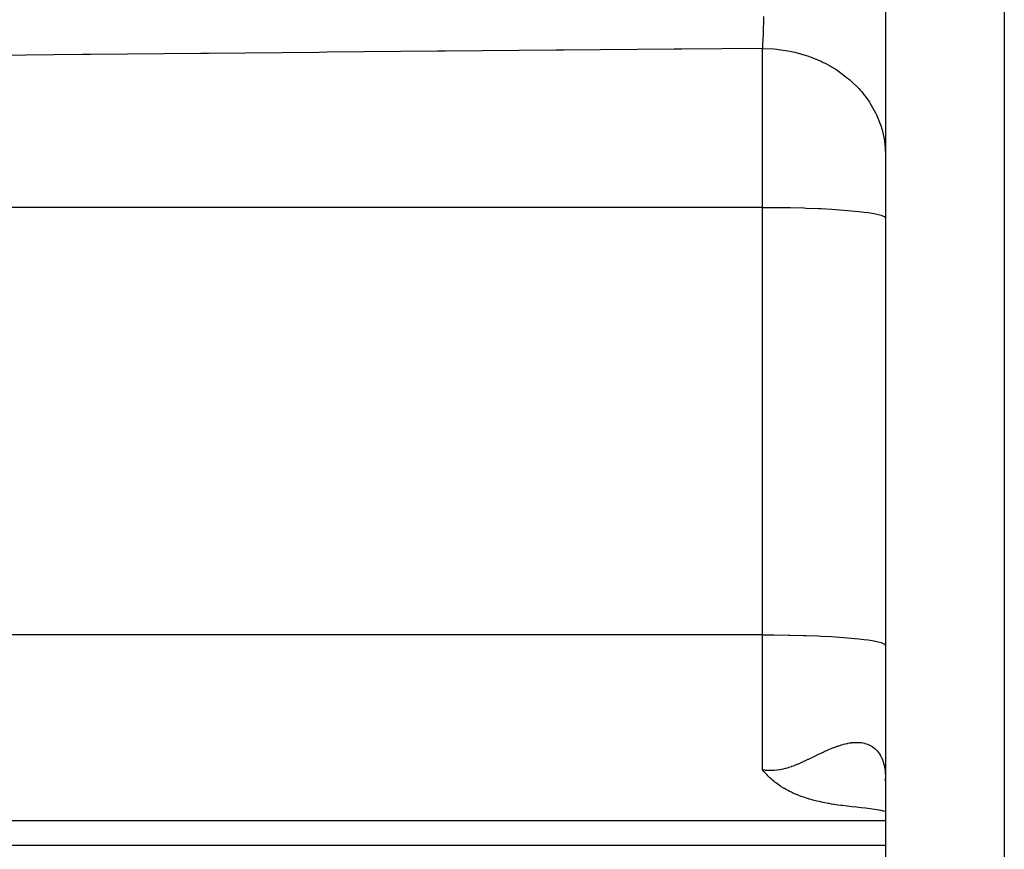
# Model space of a CAD drawing. Extents: x 24 to 1559, y -969 to 283.
# Drawn here: x 152 to 176, y -435 to -414 of the extents above; entities that cross this region are included whole.
import ezdxf

# ---------------------------------------------------------------- set-up
doc = ezdxf.new("R2010")
doc.units = 0
doc.linetypes.add('DASHED', pattern=[11.05, 8.7, -2.35])
doc.layers.get('0').update_dxf_attribs({"linetype": 'CONTINUOUS'})
doc.layers.add('NEVIDI', color=4, linetype='DASHED')

msp = doc.modelspace()

# ---------------------------------------------------------------- linework, layer by layer
at = {"color": 2}
for p, q in [((173.5, -401.963823), (173.5, -458.795794)), ((173.5, -401.963823), (173.5, -458.795794)), ((170.537558, -432.642743), (170.5, -432.59815)), ((170.56757, -432.676812), (170.537558, -432.642743)), ((170.584211, -432.695096), (170.56757, -432.676812)), ((170.61371, -432.726451), (170.584211, -432.695096)), ((170.632368, -432.745606), (170.61371, -432.726451)), ((170.643614, -432.756908), (170.632368, -432.745606)), ((170.68209, -432.794245), (170.643614, -432.756908)), ((170.725614, -432.834113), (170.68209, -432.794245)), ((173.499623, -432.86849), (173.490852, -432.822123)), ((173.498565, -432.746061), (173.499855, -432.794122)), ((173.499855, -432.794122), (173.499932, -432.801307)), ((173.499932, -432.801307), (173.5, -432.816934)), ((170.73354, -432.841116), (170.725614, -432.834113)), ((170.74609, -432.85205), (170.73354, -432.841116)), ((170.787043, -432.886442), (170.74609, -432.85205)), ((170.814518, -432.908464), (170.787043, -432.886442)), ((170.842822, -432.930316), (170.814518, -432.908464)), ((170.886159, -432.962219), (170.842822, -432.930316)), ((170.900833, -432.972613), (170.886159, -432.962219)), ((170.910817, -432.979571), (170.900833, -432.972613)), ((170.942558, -433.0011), (170.910817, -432.979571)), ((170.961315, -433.013414), (170.942558, -433.0011)), ((171.014921, -433.047023), (170.961315, -433.013414)), ((171.024542, -433.052818), (171.014921, -433.047023)), ((171.038686, -433.061211), (171.024542, -433.052818)), ((171.0906, -433.090787), (171.038686, -433.061211)), ((173.5, -432.870988), (173.499623, -432.86849)), ((171.126995, -433.110431), (171.0906, -433.090787)), ((171.159479, -433.127249), (171.126995, -433.110431)), ((171.208483, -433.151417), (171.159479, -433.127249)), ((171.231358, -433.162228), (171.208483, -433.151417)), ((171.246863, -433.169392), (171.231358, -433.162228)), ((171.306383, -433.195726), (171.246863, -433.169392)), ((171.374148, -433.223605), (171.306383, -433.195726)), ((171.384522, -433.227687), (171.374148, -433.223605)), ((171.400805, -433.233998), (171.384522, -433.227687)), ((171.466102, -433.258187), (171.400805, -433.233998)), ((171.508534, -433.272994), (171.466102, -433.258187)), ((171.550914, -433.287108), (171.508534, -433.272994)), ((171.622056, -433.309382), (171.550914, -433.287108)), ((171.639031, -433.314448), (171.622056, -433.309382)), ((171.649266, -433.317458), (171.639031, -433.314448)), ((171.710801, -433.334877), (171.649266, -433.317458)), ((171.730458, -433.340205), (171.710801, -433.334877)), ((171.79507, -433.356955), (171.730458, -433.340205)), ((171.82501, -433.364338), (171.79507, -433.356955)), ((171.880758, -433.377483), (171.82501, -433.364338)), ((171.922585, -433.386854), (171.880758, -433.377483)), ((171.944722, -433.39165), (171.922585, -433.386854)), ((172.022981, -433.407741), (171.944722, -433.39165)), ((172.097489, -433.421885), (172.022981, -433.407741)), ((172.126443, -433.427091), (172.097489, -433.421885)), ((172.188396, -433.437713), (172.126443, -433.427091)), ((172.232465, -433.444857), (172.188396, -433.437713)), ((172.252726, -433.448031), (172.232465, -433.444857)), ((172.341396, -433.461142), (172.252726, -433.448031)), ((172.410097, -433.470473), (172.341396, -433.461142)), ((172.452816, -433.475933), (172.410097, -433.470473)), ((172.56075, -433.488635), (172.452816, -433.475933)), ((172.566919, -433.489256), (172.56075, -433.488635)), ((172.681837, -433.501341), (172.566919, -433.489256)), ((172.795108, -433.514048), (172.681837, -433.501341)), ((172.906757, -433.527405), (172.795108, -433.514048)), ((173.016803, -433.541442), (172.906757, -433.527405)), ((173.125255, -433.556191), (173.016803, -433.541442)), ((173.232119, -433.571684), (173.125255, -433.556191)), ((173.3374, -433.587954), (173.232119, -433.571684)), ((173.423732, -433.602174), (173.3374, -433.587954)), ((173.45427, -433.608186), (173.36202, -433.590026)), ((173.5, -433.617816), (173.45427, -433.608186)), ((131.5, -434.440686), (173.5, -434.440686))]:
    msp.add_line(p, q, dxfattribs=at)
at = {"layer": 'NEVIDI', "color": 7, "linetype": 'CONTINUOUS'}
for p, q in [((176.395302, -400.044329), (176.395302, -424.146831)), ((170.527978, -414.311005), (170.526146, -414.367732)), ((170.530483, -414.230705), (170.527978, -414.311005)), ((170.518675, -414.582567), (170.516359, -414.643991)), ((170.520401, -414.535216), (170.518675, -414.582567)), ((170.521063, -414.516695), (170.520401, -414.535216)), ((170.525496, -414.387453), (170.521063, -414.516695)), ((170.525802, -414.378213), (170.525496, -414.387453)), ((170.526146, -414.367732), (170.525802, -414.378213)), ((170.509091, -414.821652), (170.506666, -414.876001)), ((170.510012, -414.800374), (170.509091, -414.821652)), ((170.510689, -414.784518), (170.510012, -414.800374)), ((170.515235, -414.672955), (170.510689, -414.784518)), ((170.515904, -414.655774), (170.515235, -414.672955)), ((170.516359, -414.643991), (170.515904, -414.655774)), ((165.468359, -415.055943), (162.772229, -415.079856)), ((165.655455, -415.054305), (165.468359, -415.055943)), ((168.351728, -415.030989), (165.655455, -415.054305)), ((168.536988, -415.029407), (168.351728, -415.030989)), ((170.500009, -415.0128), (168.536988, -415.029407)), ((170.499992, -415.012799), (170.781541, -415.024223)), ((170.5, -418.887153), (170.5, -415.0128)), ((170.500066, -415.011715), (170.500009, -415.0128)), ((170.504725, -414.917751), (170.500066, -415.011715)), ((170.50541, -414.903195), (170.504725, -414.917751)), ((170.506666, -414.876001), (170.50541, -414.903195)), ((170.781541, -415.024223), (170.848658, -415.030333)), ((170.848658, -415.030333), (170.895762, -415.035409)), ((170.895762, -415.035409), (171.178706, -415.079853)), ((153.935065, -415.162365), (151.238908, -415.188862)), ((154.122282, -415.160549), (153.935065, -415.162365)), ((156.818359, -415.134728), (154.122282, -415.160549)), ((157.005578, -415.132958), (156.818359, -415.134728)), ((159.701673, -415.107792), (157.005578, -415.132958)), ((159.888894, -415.106067), (159.701673, -415.107792)), ((162.585007, -415.081538), (159.888894, -415.106067)), ((162.772229, -415.079856), (162.585007, -415.081538)), ((171.178706, -415.079853), (171.243059, -415.093388)), ((171.243059, -415.093388), (171.28902, -415.103854)), ((171.28902, -415.103854), (171.563897, -415.180883)), ((171.563897, -415.180883), (171.623986, -415.201166)), ((171.623986, -415.201166), (171.667866, -415.216801)), ((171.667866, -415.216801), (171.929744, -415.325389)), ((171.929744, -415.325389), (171.985021, -415.351873)), ((171.985021, -415.351873), (172.026128, -415.372431)), ((172.026128, -415.372431), (172.269858, -415.510786)), ((172.269858, -415.510786), (172.319328, -415.542626)), ((172.319328, -415.542626), (172.356858, -415.56771)), ((172.356858, -415.56771), (172.578114, -415.733745)), ((172.578114, -415.733745), (172.621318, -415.770243)), ((172.621318, -415.770243), (172.65467, -415.799454)), ((172.65467, -415.799454), (172.849113, -415.99042)), ((172.849113, -415.99042), (172.885367, -416.030567)), ((172.885367, -416.030567), (172.913881, -416.063325)), ((172.913881, -416.063325), (173.077714, -416.275915)), ((173.077714, -416.275915), (173.106653, -416.318748)), ((173.106653, -416.318748), (173.129859, -416.35452)), ((173.129859, -416.35452), (173.259924, -416.585196)), ((173.259924, -416.585196), (173.281482, -416.629969)), ((173.281482, -416.629969), (173.298931, -416.668061)), ((173.298931, -416.668061), (173.392461, -416.912711)), ((173.392461, -416.912711), (173.406512, -416.958338)), ((173.406512, -416.958338), (173.417926, -416.998125)), ((173.417926, -416.998125), (173.473003, -417.252779)), ((173.473003, -417.252779), (173.479659, -417.29832)), ((173.479659, -417.29832), (173.484806, -417.339032)), ((173.484806, -417.339032), (173.5, -417.598877)), ((170.5, -418.887153), (131.5, -418.887153)), ((170.5, -429.308893), (170.5, -418.887153)), ((170.5, -418.887153), (170.773577, -418.888243)), ((170.773577, -418.888243), (170.781548, -418.888307)), ((170.781548, -418.888307), (171.147285, -418.893312)), ((171.147285, -418.893312), (171.178733, -418.893933)), ((171.178733, -418.893933), (171.510846, -418.902443)), ((171.510846, -418.902443), (171.563887, -418.904147)), ((171.563887, -418.904147), (171.858438, -418.915495)), ((171.858438, -418.915495), (171.929763, -418.918758)), ((171.929763, -418.918758), (172.184232, -418.932247)), ((172.184232, -418.932247), (172.269861, -418.937502)), ((172.269861, -418.937502), (172.483315, -418.952444)), ((172.483315, -418.952444), (172.578118, -418.960045)), ((172.578118, -418.960045), (172.750896, -418.975765)), ((172.750896, -418.975765), (172.849121, -418.985996)), ((172.849121, -418.985996), (172.982612, -419.00183)), ((172.982612, -419.00183), (173.077721, -419.014861)), ((173.077721, -419.014861), (173.174838, -419.030229)), ((173.174838, -419.030229), (173.259923, -419.046131)), ((173.259923, -419.046131), (173.324537, -419.060512)), ((173.324537, -419.060512), (173.392471, -419.079245)), ((173.392471, -419.079245), (173.429338, -419.092206)), ((173.429338, -419.092206), (173.473012, -419.113628)), ((173.473012, -419.113628), (173.487506, -419.124783)), ((173.487506, -419.124783), (173.5, -419.148621)), ((176.395302, -424.146831), (176.395302, -461.793967)), ((170.5, -429.308893), (131.5, -429.308893)), ((170.5, -432.59815), (170.5, -429.308893)), ((170.5, -429.308893), (170.773577, -429.309982)), ((170.773577, -429.309982), (170.781548, -429.310047)), ((170.781548, -429.310047), (171.147285, -429.315052)), ((171.147285, -429.315052), (171.178733, -429.315673)), ((171.178733, -429.315673), (171.510846, -429.324183)), ((171.510846, -429.324183), (171.563887, -429.325886)), ((171.563887, -429.325886), (171.858438, -429.337235)), ((171.858438, -429.337235), (171.929763, -429.340497)), ((171.929763, -429.340497), (172.184232, -429.353986)), ((172.184232, -429.353986), (172.269861, -429.359242)), ((172.269861, -429.359242), (172.483315, -429.374183)), ((172.483315, -429.374183), (172.578118, -429.381785)), ((172.578118, -429.381785), (172.750896, -429.397504)), ((172.750896, -429.397504), (172.849121, -429.407735)), ((172.849121, -429.407735), (172.982612, -429.42357)), ((172.982612, -429.42357), (173.077721, -429.436601)), ((173.077721, -429.436601), (173.174838, -429.451968)), ((173.174838, -429.451968), (173.259923, -429.467871)), ((173.259923, -429.467871), (173.324537, -429.482251)), ((173.324537, -429.482251), (173.392471, -429.500985)), ((173.392471, -429.500985), (173.429338, -429.513945)), ((173.429338, -429.513945), (173.473012, -429.535368)), ((173.473012, -429.535368), (173.487506, -429.546522)), ((173.487506, -429.546522), (173.5, -429.57036)), ((172.070719, -432.129147), (172.123198, -432.106147)), ((172.123198, -432.106147), (172.130921, -432.102833)), ((172.130921, -432.102833), (172.182823, -432.081076)), ((172.182823, -432.081076), (172.190471, -432.07795)), ((172.190471, -432.07795), (172.241723, -432.057575)), ((172.241723, -432.057575), (172.249248, -432.054671)), ((172.249248, -432.054671), (172.269888, -432.046831)), ((172.269888, -432.046831), (172.281495, -432.042504)), ((172.281495, -432.042504), (172.299739, -432.035823)), ((172.299739, -432.035823), (172.307098, -432.033172)), ((172.307098, -432.033172), (172.356501, -432.016044)), ((172.356501, -432.016044), (172.363737, -432.013638)), ((172.363737, -432.013638), (172.412201, -431.998236)), ((172.412201, -431.998236), (172.419311, -431.996085)), ((172.419311, -431.996085), (172.46675, -431.982488)), ((172.46675, -431.982488), (172.473731, -431.980601)), ((172.473731, -431.980601), (172.520237, -431.968821)), ((172.520237, -431.968821), (172.527027, -431.96722)), ((172.527027, -431.96722), (172.572524, -431.957314)), ((172.572524, -431.957314), (172.578085, -431.956205)), ((172.578085, -431.956205), (172.579161, -431.955993)), ((172.579161, -431.955993), (172.623686, -431.94799)), ((172.623686, -431.94799), (172.6302, -431.946949)), ((172.6302, -431.946949), (172.673782, -431.940876)), ((172.673782, -431.940876), (172.680134, -431.940124)), ((172.680134, -431.940124), (172.722671, -431.936017)), ((172.722671, -431.936017), (172.728891, -431.935556)), ((172.728891, -431.935556), (172.770412, -431.933433)), ((172.770412, -431.933433), (172.776465, -431.933267)), ((172.776465, -431.933267), (172.816978, -431.933151)), ((172.816978, -431.933151), (172.822901, -431.933284)), ((172.822901, -431.933284), (172.848975, -431.934343)), ((172.848975, -431.934343), (172.862415, -431.935201)), ((172.862415, -431.935201), (172.868172, -431.935636)), ((172.868172, -431.935636), (172.906601, -431.939605)), ((172.906601, -431.939605), (172.912221, -431.940347)), ((172.912221, -431.940347), (172.949469, -431.946372)), ((172.949469, -431.946372), (172.95489, -431.947415)), ((172.95489, -431.947415), (172.990813, -431.955461)), ((172.990813, -431.955461), (172.996006, -431.956793)), ((172.996006, -431.956793), (173.030607, -431.966833)), ((173.030607, -431.966833), (173.035617, -431.968461)), ((173.035617, -431.968461), (173.068898, -431.980478)), ((173.068898, -431.980478), (173.073674, -431.982382)), ((173.073674, -431.982382), (173.07777, -431.984051)), ((173.07777, -431.984051), (173.10559, -431.996341)), ((173.10559, -431.996341), (173.110273, -431.99858)), ((173.110273, -431.99858), (173.140824, -432.014469)), ((173.140824, -432.014469), (173.145251, -432.016966)), ((173.145251, -432.016966), (173.174541, -432.034832)), ((173.174541, -432.034832), (173.178773, -432.037617)), ((173.178773, -432.037617), (173.206666, -432.057372)), ((173.206666, -432.057372), (173.210693, -432.060437)), ((173.210693, -432.060437), (173.237294, -432.082152)), ((173.237294, -432.082152), (173.241116, -432.085496)), ((173.241116, -432.085496), (173.259945, -432.10285)), ((173.259945, -432.10285), (173.266365, -432.109123)), ((171.563788, -432.370579), (171.619666, -432.344099)), ((171.619666, -432.344099), (171.628145, -432.340044)), ((171.628145, -432.340044), (171.685283, -432.312527)), ((171.685283, -432.312527), (171.693673, -432.308464)), ((171.693673, -432.308464), (171.750101, -432.281047)), ((171.750101, -432.281047), (171.75842, -432.276997)), ((171.75842, -432.276997), (171.814067, -432.249912)), ((171.814067, -432.249912), (171.82237, -432.245878)), ((171.82237, -432.245878), (171.877409, -432.219249)), ((171.877409, -432.219249), (171.885524, -432.215346)), ((171.885524, -432.215346), (171.92967, -432.194254)), ((171.92967, -432.194254), (171.93999, -432.189363)), ((171.93999, -432.189363), (171.947999, -432.185579)), ((171.947999, -432.185579), (172.001767, -432.160462)), ((172.001767, -432.160462), (172.009672, -432.156817)), ((172.009672, -432.156817), (172.062891, -432.132643)), ((172.062891, -432.132643), (172.070719, -432.129147)), ((173.266365, -432.109123), (173.269992, -432.112751)), ((173.269992, -432.112751), (173.293861, -432.138263)), ((173.293861, -432.138263), (173.297289, -432.142177)), ((173.297289, -432.142177), (173.31979, -432.169604)), ((173.31979, -432.169604), (173.323013, -432.173798)), ((173.323013, -432.173798), (173.344069, -432.20306)), ((173.344069, -432.20306), (173.347061, -432.2075)), ((173.347061, -432.2075), (173.366558, -432.238408)), ((173.366558, -432.238408), (173.369322, -432.24309)), ((173.369322, -432.24309), (173.387238, -432.275547)), ((173.387238, -432.275547), (173.389779, -432.280472)), ((173.389779, -432.280472), (173.392516, -432.285878)), ((173.392516, -432.285878), (173.406146, -432.314463)), ((173.406146, -432.314463), (173.408453, -432.319602)), ((173.408453, -432.319602), (173.423286, -432.355096)), ((170.933705, -432.592564), (170.996016, -432.580076)), ((170.996016, -432.580076), (171.005313, -432.577983)), ((171.005313, -432.577983), (171.067346, -432.562582)), ((171.067346, -432.562582), (171.076576, -432.560083)), ((171.076576, -432.560083), (171.13832, -432.54208)), ((171.13832, -432.54208), (171.14751, -432.539215)), ((171.14751, -432.539215), (171.178802, -432.529112)), ((171.178802, -432.529112), (171.209038, -432.518857)), ((171.209038, -432.518857), (171.218175, -432.515666)), ((171.218175, -432.515666), (171.279298, -432.493276)), ((171.279298, -432.493276), (171.288402, -432.489794)), ((171.288402, -432.489794), (171.349086, -432.46569)), ((171.349086, -432.46569), (171.358138, -432.461968)), ((171.358138, -432.461968), (171.418065, -432.436597)), ((171.418065, -432.436597), (171.426944, -432.432737)), ((171.426944, -432.432737), (171.486079, -432.406443)), ((171.486079, -432.406443), (171.494888, -432.402446)), ((171.494888, -432.402446), (171.550769, -432.376675)), ((171.550769, -432.376675), (171.553309, -432.375488)), ((171.553309, -432.375488), (171.561912, -432.371459)), ((171.561912, -432.371459), (171.563788, -432.370579)), ((173.423286, -432.355096), (173.425368, -432.360457)), ((173.425368, -432.360457), (173.438693, -432.39745)), ((173.438693, -432.39745), (173.440562, -432.40306)), ((173.440562, -432.40306), (173.452374, -432.441485)), ((173.452374, -432.441485), (173.454019, -432.447305)), ((173.454019, -432.447305), (173.464311, -432.487075)), ((173.464311, -432.487075), (173.465743, -432.493149)), ((173.465743, -432.493149), (173.473018, -432.526646)), ((173.473018, -432.526646), (173.474538, -432.534306)), ((173.474538, -432.534306), (173.475739, -432.54055)), ((173.475739, -432.54055), (173.483052, -432.583155)), ((173.483052, -432.583155), (173.484036, -432.589643)), ((170.499998, -432.598155), (170.560813, -432.606214)), ((170.560813, -432.606214), (170.570222, -432.607205)), ((170.570222, -432.607205), (170.634375, -432.612109)), ((170.634375, -432.612109), (170.643685, -432.612549)), ((170.643685, -432.612549), (170.707473, -432.613733)), ((170.707473, -432.613733), (170.71669, -432.61364)), ((170.71669, -432.61364), (170.780145, -432.611205)), ((170.780145, -432.611205), (170.78161, -432.611112)), ((170.78161, -432.611112), (170.789411, -432.610588)), ((170.789411, -432.610588), (170.85237, -432.604649)), ((170.85237, -432.604649), (170.861736, -432.603508)), ((170.861736, -432.603508), (170.924391, -432.594195)), ((170.924391, -432.594195), (170.933705, -432.592564)), ((173.484036, -432.589643), (173.489854, -432.633614)), ((173.490604, -432.640216), (173.49492, -432.685508)), ((173.49492, -432.685508), (173.495455, -432.692406)), ((173.495455, -432.692406), (173.498262, -432.739064)), ((173.5, -433.843242), (131.5, -433.843242))]:
    msp.add_line(p, q, dxfattribs=at)

doc.saveas('drawing.dxf')
